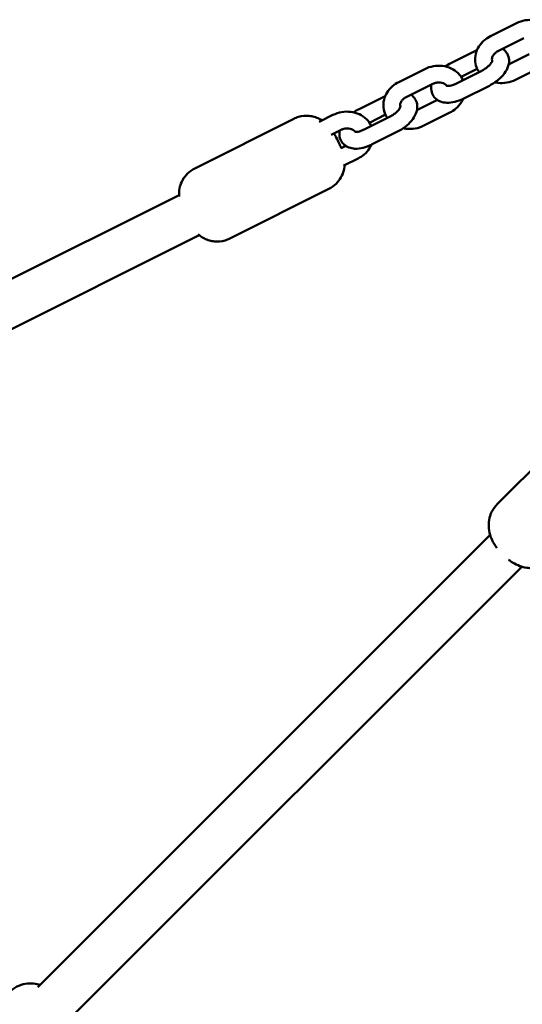
# Model space of a CAD drawing. Units: millimetres. Extents: x 320 to 13120, y 320 to 18688.
# Drawn here: x 7488 to 7667, y 8997 to 9349 of the extents above; entities that cross this region are included whole.
import ezdxf

# ---------------------------------------------------------------- set-up
doc = ezdxf.new("R2010")
doc.units = ezdxf.units.MM
doc.header["$LTSCALE"] = 32
doc.layers.add('Widoczne (ISO)', color=7, linetype='Continuous', lineweight=50)

msp = doc.modelspace()

# ---------------------------------------------------------------- linework, layer by layer
at = {"layer": 'Widoczne (ISO)'}
for p, q in [((7655.73, 9342.65), (7665.03, 9347.3)), ((7658.41, 9337.29), (7667.71, 9341.94)), ((7650.87, 9337.68), (7641.57, 9333.02)), ((7669.58, 9336.26), (7662.23, 9332.59)), ((7622.97, 9326.26), (7632.27, 9330.91)), ((7651, 9331.03), (7645.26, 9328.16)), ((7673.97, 9331.75), (7664.67, 9327.1)), ((7643.36, 9325.69), (7652.66, 9330.34)), ((7625.66, 9320.89), (7634.95, 9325.55)), ((7646.05, 9320.33), (7655.35, 9324.98)), ((7618.11, 9321.28), (7608.82, 9316.63)), ((7636.82, 9319.87), (7629.47, 9316.19)), ((7585.53, 9313.17), (7550.12, 9295.45)), ((7594.61, 9312.07), (7599.51, 9314.52)), ((7610.61, 9309.3), (7619.9, 9313.95)), ((7618.25, 9314.64), (7612.51, 9311.77)), ((7641.21, 9315.36), (7631.92, 9310.71)), ((7598.84, 9307.48), (7602.2, 9309.15)), ((7613.29, 9303.93), (7622.59, 9308.59)), ((7604.06, 9303.48), (7602.42, 9302.66)), ((7608.45, 9298.97), (7603.63, 9296.56)), ((7325.42, 9176.3), (7544.53, 9285.94)), ((7598.06, 9288.13), (7562.65, 9270.41)), ((7332.58, 9161.99), (7551.69, 9271.63)), ((7684.44, 9201.84), (7658.22, 9175.63)), ((7494.17, 9003.09), (7655.62, 9164.55)), ((7505.48, 8991.78), (7666.94, 9153.23))]:
    msp.add_line(p, q, dxfattribs=at)
for points, knots in [([(7665.03, 9347.3), (7666, 9347.79), (7667.04, 9348.13), (7669.18, 9348.51), (7670.28, 9348.54), (7672.43, 9348.28), (7673.47, 9347.99), (7675.36, 9347.11), (7676.22, 9346.53), (7677.65, 9345.14), (7678.23, 9344.34), (7678.66, 9343.44), (7678.68, 9343.4), (7678.7, 9343.37)], [4.712389, 4.712389, 4.712389, 4.712389, 5.054425, 5.054425, 5.398093, 5.398093, 5.737174, 5.737174, 6.063542, 6.063542, 6.371016, 6.371016, 6.382749, 6.382749, 6.382749, 6.382749]), ([(7651.68, 9329.85), (7651.44, 9330.19), (7651.23, 9330.56), (7650.65, 9331.76), (7650.39, 9332.67), (7650.21, 9334.5), (7650.27, 9335.42), (7650.71, 9337.24), (7651.08, 9338.13), (7652.12, 9339.79), (7652.79, 9340.56), (7654.22, 9341.78), (7654.95, 9342.26), (7655.73, 9342.65)], [3.09696, 3.09696, 3.09696, 3.09696, 3.229423, 3.229423, 3.522274, 3.522274, 3.813613, 3.813613, 4.116635, 4.116635, 4.437582, 4.437582, 4.712389, 4.712389, 4.712389, 4.712389]), ([(7650.95, 9337.71), (7650.94, 9337.71), (7650.93, 9337.71), (7650.91, 9337.69), (7650.89, 9337.68), (7650.87, 9337.68)], [4.70214616, 4.70214616, 4.70214616, 4.70214616, 4.70505863, 4.70505863, 4.71238898, 4.71238898, 4.71238898, 4.71238898]), ([(7655.35, 9324.98), (7656.28, 9325.45), (7657.18, 9326.01), (7658.84, 9327.29), (7659.6, 9328), (7660.91, 9329.58), (7661.47, 9330.44), (7662.21, 9332.27), (7662.43, 9333.23), (7662.31, 9334.96), (7662.11, 9335.68), (7661.47, 9336.87), (7661.07, 9337.36), (7660.44, 9337.89), (7660.27, 9338.01), (7660.1, 9338.13)], [1.570796, 1.570796, 1.570796, 1.570796, 1.939711, 1.939711, 2.30933, 2.30933, 2.690781, 2.690781, 3.043332, 3.043332, 3.27861, 3.27861, 3.476352, 3.476352, 3.546861, 3.546861, 3.546861, 3.546861]), ([(7656.35, 9333.8), (7656.25, 9334.13), (7656.23, 9334.48), (7656.38, 9335.2), (7656.53, 9335.56), (7656.97, 9336.19), (7657.23, 9336.47), (7657.79, 9336.93), (7658.09, 9337.12), (7658.41, 9337.29)], [3.350671, 3.350671, 3.350671, 3.350671, 3.79328, 3.79328, 4.168399, 4.168399, 4.461839, 4.461839, 4.712389, 4.712389, 4.712389, 4.712389]), ([(7632.27, 9330.91), (7633.24, 9331.4), (7634.28, 9331.74), (7636.42, 9332.12), (7637.53, 9332.15), (7639.67, 9331.89), (7640.71, 9331.6), (7642.61, 9330.72), (7643.47, 9330.14), (7644.89, 9328.75), (7645.47, 9327.95), (7645.91, 9327.05), (7645.92, 9327.01), (7645.94, 9326.98)], [4.712389, 4.712389, 4.712389, 4.712389, 5.054425, 5.054425, 5.398093, 5.398093, 5.737174, 5.737174, 6.063542, 6.063542, 6.371016, 6.371016, 6.382749, 6.382749, 6.382749, 6.382749]), ([(7652.66, 9330.34), (7653.08, 9330.55), (7653.49, 9330.79), (7654.27, 9331.33), (7654.63, 9331.62), (7655.26, 9332.19), (7655.53, 9332.48), (7655.94, 9333), (7656.09, 9333.23), (7656.28, 9333.59), (7656.33, 9333.72), (7656.37, 9333.86), (7656.37, 9333.89), (7656.37, 9333.89)], [1.570796, 1.570796, 1.570796, 1.570796, 1.831837, 1.831837, 2.094302, 2.094302, 2.347514, 2.347514, 2.581352, 2.581352, 2.791225, 2.791225, 2.934274, 2.934274, 2.934274, 2.934274]), ([(7618.92, 9313.46), (7618.68, 9313.8), (7618.47, 9314.16), (7617.89, 9315.37), (7617.64, 9316.27), (7617.45, 9318.1), (7617.52, 9319.03), (7617.95, 9320.85), (7618.33, 9321.74), (7619.36, 9323.4), (7620.03, 9324.17), (7621.46, 9325.39), (7622.19, 9325.87), (7622.97, 9326.26)], [3.09696, 3.09696, 3.09696, 3.09696, 3.229423, 3.229423, 3.522274, 3.522274, 3.813613, 3.813613, 4.116635, 4.116635, 4.437582, 4.437582, 4.712389, 4.712389, 4.712389, 4.712389]), ([(7634.69, 9325.42), (7634.58, 9324.88), (7634.52, 9324.32), (7634.61, 9323.04), (7634.81, 9322.32), (7635.45, 9321.13), (7635.85, 9320.64), (7636.81, 9319.83), (7637.36, 9319.53), (7638.64, 9319.04), (7639.38, 9318.91), (7641.08, 9318.84), (7642.04, 9318.96), (7644.02, 9319.44), (7645.02, 9319.82), (7646.01, 9320.31), (7646.03, 9320.32), (7646.05, 9320.33)], [5.98658, 5.98658, 5.98658, 5.98658, 6.184924, 6.184924, 6.420203, 6.420203, 6.617944, 6.617944, 6.830934, 6.830934, 7.104322, 7.104322, 7.465745, 7.465745, 7.846651, 7.846651, 7.853982, 7.853982, 7.853982, 7.853982]), ([(7634.95, 9325.55), (7635.3, 9325.72), (7635.68, 9325.86), (7636.46, 9326.05), (7636.86, 9326.1), (7637.64, 9326.1), (7638.02, 9326.06), (7638.73, 9325.89), (7639.05, 9325.77), (7639.63, 9325.46), (7639.87, 9325.27), (7640.12, 9325.01), (7640.18, 9324.95), (7640.23, 9324.89)], [4.712389, 4.712389, 4.712389, 4.712389, 4.981944, 4.981944, 5.250382, 5.250382, 5.52002, 5.52002, 5.795455, 5.795455, 6.089942, 6.089942, 6.178973, 6.178973, 6.178973, 6.178973]), ([(7640.05, 9324.92), (7640.05, 9324.92), (7640.08, 9324.91), (7640.23, 9324.88), (7640.37, 9324.87), (7640.74, 9324.88), (7640.98, 9324.9), (7641.55, 9325.01), (7641.88, 9325.09), (7642.6, 9325.34), (7642.98, 9325.5), (7643.36, 9325.69)], [6.822465, 6.822465, 6.822465, 6.822465, 6.977223, 6.977223, 7.173579, 7.173579, 7.383272, 7.383272, 7.614602, 7.614602, 7.853982, 7.853982, 7.853982, 7.853982]), ([(7664.67, 9327.1), (7663.7, 9326.61), (7662.66, 9326.27), (7660.52, 9325.89), (7659.42, 9325.86), (7658, 9326.03), (7657.67, 9326.09), (7657.34, 9326.16)], [1.5707963, 1.5707963, 1.5707963, 1.5707963, 1.9128326, 1.9128326, 2.2565005, 2.2565005, 2.3629813, 2.3629813, 2.3629813, 2.3629813]), ([(7618.19, 9321.32), (7618.18, 9321.32), (7618.18, 9321.31), (7618.15, 9321.3), (7618.13, 9321.29), (7618.11, 9321.28)], [4.70214616, 4.70214616, 4.70214616, 4.70214616, 4.70505863, 4.70505863, 4.71238898, 4.71238898, 4.71238898, 4.71238898]), ([(7622.59, 9308.59), (7623.53, 9309.05), (7624.43, 9309.62), (7626.08, 9310.9), (7626.84, 9311.61), (7628.15, 9313.19), (7628.71, 9314.05), (7629.45, 9315.87), (7629.67, 9316.84), (7629.55, 9318.57), (7629.36, 9319.28), (7628.71, 9320.48), (7628.31, 9320.97), (7627.69, 9321.49), (7627.52, 9321.62), (7627.34, 9321.74)], [1.570796, 1.570796, 1.570796, 1.570796, 1.939711, 1.939711, 2.30933, 2.30933, 2.690781, 2.690781, 3.043332, 3.043332, 3.27861, 3.27861, 3.476352, 3.476352, 3.546861, 3.546861, 3.546861, 3.546861]), ([(7623.59, 9317.41), (7623.49, 9317.74), (7623.47, 9318.09), (7623.62, 9318.81), (7623.77, 9319.17), (7624.21, 9319.8), (7624.47, 9320.08), (7625.03, 9320.54), (7625.33, 9320.73), (7625.66, 9320.89)], [3.350671, 3.350671, 3.350671, 3.350671, 3.79328, 3.79328, 4.168399, 4.168399, 4.461839, 4.461839, 4.712389, 4.712389, 4.712389, 4.712389]), ([(7645.99, 9320.3), (7645.81, 9319.87), (7645.6, 9319.47), (7644.82, 9318.22), (7644.15, 9317.45), (7642.72, 9316.23), (7641.99, 9315.75), (7641.21, 9315.36)], [7.1118017, 7.1118017, 7.1118017, 7.1118017, 7.2582274, 7.2582274, 7.5791743, 7.5791743, 7.8539816, 7.8539816, 7.8539816, 7.8539816]), ([(7619.9, 9313.95), (7620.32, 9314.16), (7620.73, 9314.4), (7621.51, 9314.94), (7621.87, 9315.23), (7622.5, 9315.8), (7622.77, 9316.09), (7623.18, 9316.6), (7623.33, 9316.84), (7623.52, 9317.19), (7623.57, 9317.33), (7623.61, 9317.47), (7623.61, 9317.5), (7623.61, 9317.5)], [1.570796, 1.570796, 1.570796, 1.570796, 1.831837, 1.831837, 2.094302, 2.094302, 2.347514, 2.347514, 2.581352, 2.581352, 2.791225, 2.791225, 2.934274, 2.934274, 2.934274, 2.934274]), ([(7595.62, 9312.57), (7595.32, 9312.76), (7594.98, 9312.97), (7594.07, 9313.42), (7593.49, 9313.66), (7592.23, 9314.01), (7591.62, 9314.13), (7589.85, 9314.29), (7588.53, 9314.22), (7586.61, 9313.65), (7586.06, 9313.43), (7585.53, 9313.17)], [3.9233018, 3.9233018, 3.9233018, 3.9233018, 3.9751765, 3.9751765, 4.0325903, 4.0325903, 4.0725064, 4.0725064, 4.1341788, 4.1341788, 4.1589787, 4.1589787, 4.1589787, 4.1589787]), ([(7599.51, 9314.52), (7600.48, 9315.01), (7601.52, 9315.35), (7603.67, 9315.73), (7604.77, 9315.76), (7606.91, 9315.5), (7607.95, 9315.21), (7609.85, 9314.33), (7610.71, 9313.74), (7612.14, 9312.35), (7612.71, 9311.56), (7613.15, 9310.65), (7613.17, 9310.62), (7613.18, 9310.59)], [4.712389, 4.712389, 4.712389, 4.712389, 5.054425, 5.054425, 5.398093, 5.398093, 5.737174, 5.737174, 6.063542, 6.063542, 6.371016, 6.371016, 6.382749, 6.382749, 6.382749, 6.382749]), ([(7602.2, 9309.15), (7602.55, 9309.33), (7602.93, 9309.47), (7603.71, 9309.66), (7604.11, 9309.7), (7604.88, 9309.71), (7605.26, 9309.67), (7605.97, 9309.5), (7606.29, 9309.38), (7606.87, 9309.07), (7607.11, 9308.88), (7607.37, 9308.62), (7607.42, 9308.56), (7607.47, 9308.5)], [4.712389, 4.712389, 4.712389, 4.712389, 4.981944, 4.981944, 5.250382, 5.250382, 5.52002, 5.52002, 5.795455, 5.795455, 6.089942, 6.089942, 6.178973, 6.178973, 6.178973, 6.178973]), ([(7631.92, 9310.71), (7630.95, 9310.22), (7629.9, 9309.88), (7627.76, 9309.5), (7626.66, 9309.47), (7625.25, 9309.64), (7624.91, 9309.7), (7624.59, 9309.77)], [1.5707963, 1.5707963, 1.5707963, 1.5707963, 1.9128326, 1.9128326, 2.2565005, 2.2565005, 2.3629813, 2.3629813, 2.3629813, 2.3629813]), ([(7602.46, 9302.68), (7602.24, 9303.23), (7602.01, 9303.77), (7601.42, 9305.04), (7601.06, 9305.76), (7600.4, 9306.97), (7600.12, 9307.47), (7599.82, 9307.96)], [2.037696, 2.037696, 2.037696, 2.037696, 2.370937, 2.370937, 2.814648, 2.814648, 3.138669, 3.138669, 3.138669, 3.138669]), ([(7601.93, 9309.02), (7601.82, 9308.49), (7601.77, 9307.92), (7601.86, 9306.65), (7602.05, 9305.93), (7602.69, 9304.74), (7603.1, 9304.25), (7604.05, 9303.44), (7604.6, 9303.13), (7605.89, 9302.65), (7606.62, 9302.52), (7608.32, 9302.45), (7609.29, 9302.57), (7611.26, 9303.05), (7612.27, 9303.43), (7613.25, 9303.92), (7613.27, 9303.92), (7613.29, 9303.93)], [5.98658, 5.98658, 5.98658, 5.98658, 6.184924, 6.184924, 6.420203, 6.420203, 6.617944, 6.617944, 6.830934, 6.830934, 7.104322, 7.104322, 7.465745, 7.465745, 7.846651, 7.846651, 7.853982, 7.853982, 7.853982, 7.853982]), ([(7607.29, 9308.53), (7607.29, 9308.53), (7607.33, 9308.52), (7607.48, 9308.49), (7607.61, 9308.48), (7607.98, 9308.49), (7608.22, 9308.51), (7608.79, 9308.61), (7609.13, 9308.7), (7609.84, 9308.95), (7610.23, 9309.11), (7610.61, 9309.3)], [6.822465, 6.822465, 6.822465, 6.822465, 6.977223, 6.977223, 7.173579, 7.173579, 7.383272, 7.383272, 7.614602, 7.614602, 7.853982, 7.853982, 7.853982, 7.853982]), ([(7613.24, 9303.91), (7613.05, 9303.48), (7612.84, 9303.07), (7612.07, 9301.83), (7611.39, 9301.06), (7609.96, 9299.84), (7609.23, 9299.36), (7608.45, 9298.97)], [7.1118017, 7.1118017, 7.1118017, 7.1118017, 7.2582274, 7.2582274, 7.5791743, 7.5791743, 7.8539816, 7.8539816, 7.8539816, 7.8539816]), ([(7598.06, 9288.13), (7599.03, 9288.61), (7599.9, 9289.25), (7601.37, 9290.69), (7601.94, 9291.48), (7602.87, 9293.14), (7603.15, 9293.96), (7603.59, 9295.65), (7603.64, 9296.38), (7603.65, 9296.96)], [1.017386, 1.017386, 1.017386, 1.017386, 1.0626045, 1.0626045, 1.1123533, 1.1123533, 1.1773705, 1.1773705, 1.2744104, 1.2744104, 1.2744104, 1.2744104]), ([(7550.12, 9295.45), (7549.16, 9294.96), (7548.28, 9294.32), (7546.81, 9292.88), (7546.25, 9292.09), (7545.31, 9290.43), (7545.04, 9289.61), (7544.59, 9287.9), (7544.54, 9287.16), (7544.52, 9286.13), (7544.53, 9285.77), (7544.56, 9285.46)], [4.1589787, 4.1589787, 4.1589787, 4.1589787, 4.2041971, 4.2041971, 4.253946, 4.253946, 4.3189632, 4.3189632, 4.4183081, 4.4183081, 4.4916265, 4.4916265, 4.4916265, 4.4916265]), ([(7551.32, 9271.94), (7551.52, 9271.77), (7551.75, 9271.58), (7552.42, 9271.08), (7552.91, 9270.75), (7554.11, 9270.16), (7554.69, 9269.91), (7555.96, 9269.56), (7556.56, 9269.44), (7558.33, 9269.28), (7559.65, 9269.35), (7561.57, 9269.92), (7562.12, 9270.14), (7562.65, 9270.41)], [6.9679235, 6.9679235, 6.9679235, 6.9679235, 7.0296074, 7.0296074, 7.1167691, 7.1167691, 7.1741829, 7.1741829, 7.2140991, 7.2140991, 7.2757714, 7.2757714, 7.3005713, 7.3005713, 7.3005713, 7.3005713]), ([(7658.22, 9175.63), (7657.42, 9174.83), (7656.76, 9173.89), (7655.76, 9171.94), (7655.45, 9170.93), (7655.07, 9168.87), (7655.07, 9167.87), (7655.25, 9165.79), (7655.51, 9164.83), (7656.29, 9162.62), (7656.87, 9161.59), (7657.67, 9160.37), (7657.86, 9160.1), (7658.05, 9159.84)], [4.712389, 4.712389, 4.712389, 4.712389, 4.833693, 4.833693, 4.965706, 4.965706, 5.13266, 5.13266, 5.374802, 5.374802, 5.783617, 5.783617, 5.904726, 5.904726, 5.904726, 5.904726]), ([(7662.23, 9155.66), (7662.72, 9155.3), (7663.24, 9154.95), (7664.52, 9154.2), (7665.3, 9153.81), (7666.96, 9153.21), (7667.75, 9152.97), (7669.37, 9152.74), (7670.07, 9152.69), (7672.08, 9152.77), (7673.53, 9153.02), (7676.09, 9154.24), (7677.14, 9154.95), (7678.02, 9155.83)], [6.661645, 6.661645, 6.661645, 6.661645, 6.889638, 6.889638, 7.177768, 7.177768, 7.387642, 7.387642, 7.522006, 7.522006, 7.720272, 7.720272, 7.853982, 7.853982, 7.853982, 7.853982]), ([(7483.92, 9001.33), (7484.73, 9002.13), (7485.66, 9002.8), (7487.62, 9003.8), (7488.63, 9004.1), (7490.69, 9004.48), (7491.68, 9004.48), (7493.51, 9004.33), (7494.31, 9004.14), (7495.01, 9003.93)], [0, 0, 0, 0, 0.1213038, 0.1213038, 0.2533168, 0.2533168, 0.4202713, 0.4202713, 0.6114355, 0.6114355, 0.6114355, 0.6114355])]:
    msp.add_open_spline(points, degree=3, knots=knots, dxfattribs=at)
for points in [[(7641.57, 9333.02), (7640.89, 9332.68), (7640.23, 9332.29), (7639.59, 9331.85)], [(7608.82, 9316.63), (7608.13, 9316.29), (7607.47, 9315.9), (7606.84, 9315.46)]]:
    msp.add_open_spline(points, degree=3, dxfattribs=at)

doc.saveas('drawing.dxf')
